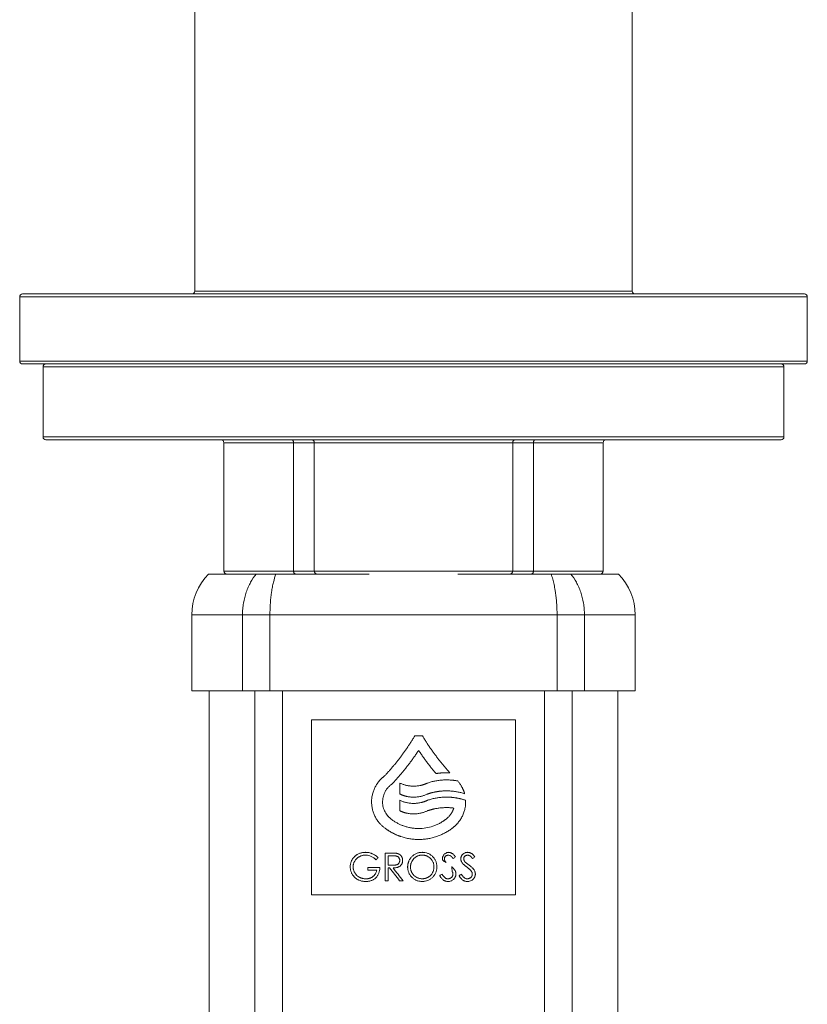
# Model space of a CAD drawing. Units: millimetres. Extents: x -364 to 1587, y -468 to 1607.
# Drawn here: x 586 to 721, y 312 to 481 of the extents above; entities that cross this region are included whole.
import ezdxf

# ---------------------------------------------------------------- set-up
doc = ezdxf.new("R2010")
doc.units = ezdxf.units.MM

msp = doc.modelspace()

# ---------------------------------------------------------------- linework, layer by layer
at = {"color": 7, "linetype": 'Continuous', "lineweight": 15}
for p, q in [((616.15, 497.41), (616.15, 434.41)), ((691.15, 434.41), (691.15, 497.41)), ((586.65, 433.91), (653.65, 433.91)), ((653.65, 433.91), (720.65, 433.91)), ((586.15, 433.41), (586.15, 422.41)), ((721.15, 422.41), (721.15, 433.41)), ((720.65, 421.91), (586.65, 421.91)), ((590.15, 421.41), (590.15, 409.41)), ((717.15, 409.41), (717.15, 421.41)), ((653.65, 408.91), (590.65, 408.91)), ((621.15, 408.41), (621.15, 386.41)), ((633.1, 408.41), (633.1, 386.41)), ((636.65, 408.41), (636.65, 386.41)), ((716.65, 408.91), (653.65, 408.91)), ((670.65, 386.41), (670.65, 408.41)), ((674.2, 408.41), (674.2, 386.41)), ((686.15, 386.41), (686.15, 408.41)), ((618.51, 385.91), (626.69, 385.91)), ((626.81, 385.91), (626.69, 385.91)), ((630.05, 385.91), (646.04, 385.91)), ((661.26, 385.91), (677.24, 385.91)), ((678.28, 385.91), (677.34, 385.91)), ((680.61, 385.91), (688.79, 385.91)), ((615.65, 378.91), (615.65, 365.91)), ((624.34, 378.91), (624.34, 365.91)), ((629.05, 378.91), (624.34, 378.91)), ((629.05, 365.91), (629.05, 378.91)), ((678.25, 378.91), (629.05, 378.91)), ((678.25, 365.91), (678.25, 378.91)), ((682.96, 378.91), (678.25, 378.91)), ((682.96, 365.91), (682.96, 378.91)), ((691.65, 365.91), (691.65, 378.91)), ((624.34, 365.91), (615.65, 365.91)), ((618.65, 365.91), (618.65, 308.41)), ((629.05, 365.91), (624.34, 365.91)), ((626.44, 213.41), (626.44, 365.91)), ((678.25, 365.91), (629.05, 365.91)), ((631.17, 213.41), (631.17, 365.91)), ((676.13, 365.91), (676.13, 213.41)), ((682.96, 365.91), (678.25, 365.91)), ((680.86, 365.91), (680.86, 213.41)), ((691.65, 365.91), (682.96, 365.91)), ((688.65, 308.41), (688.65, 365.91)), ((636.15, 330.91), (636.15, 360.91)), ((636.15, 360.91), (671.15, 360.91)), ((671.15, 360.91), (671.15, 330.91)), ((651.3, 347.13), (651.3, 345.33)), ((648.82, 338.09), (648.82, 333.33)), ((648.82, 338.09), (649.76, 338.09)), ((649.29, 336.01), (649.29, 337.62)), ((649.29, 333.33), (648.82, 333.33)), ((651.85, 333.33), (651.27, 333.33)), ((671.15, 330.91), (636.15, 330.91))]:
    msp.add_line(p, q, dxfattribs=at)
at = {"color": 8, "linetype": 'Continuous', "lineweight": 15}
for p, q in [((616.15, 434.41), (653.65, 434.41)), ((653.65, 434.41), (691.15, 434.41)), ((653.65, 433.41), (586.15, 433.41)), ((721.15, 433.41), (653.65, 433.41)), ((586.15, 422.41), (721.15, 422.41)), ((653.65, 421.41), (590.15, 421.41)), ((717.15, 421.41), (653.65, 421.41)), ((590.15, 409.41), (653.65, 409.41)), ((633.1, 408.41), (621.15, 408.41)), ((670.65, 408.41), (636.65, 408.41)), ((653.65, 409.41), (717.15, 409.41)), ((674.2, 408.41), (670.65, 408.41)), ((686.15, 408.41), (674.2, 408.41)), ((621.15, 386.41), (633.1, 386.41)), ((636.65, 386.41), (670.65, 386.41)), ((670.65, 386.41), (674.2, 386.41)), ((674.2, 386.41), (686.15, 386.41)), ((624.34, 378.91), (615.65, 378.91)), ((691.65, 378.91), (682.96, 378.91))]:
    msp.add_line(p, q, dxfattribs=at)
at = {"color": 144, "linetype": 'Continuous', "lineweight": 0}
for p, q in [((636.65, 408.41), (633.1, 408.41)), ((633.1, 386.41), (636.65, 386.41)), ((653.86, 358.15), (655.2, 358.15)), ((651.3, 350.08), (651.3, 348.2)), ((650.13, 337.62), (649.29, 337.62)), ((645.82, 335.61), (647.87, 335.61)), ((647.34, 335.15), (645.82, 335.15)), ((649.29, 333.33), (649.29, 335.54)), ((649.56, 335.54), (649.29, 335.54))]:
    msp.add_line(p, q, dxfattribs=at)
at = {"color": 144, "linetype": 'Continuous', "lineweight": 0, "flags": 128}
for points in [[(633.1, 408.41), (633.09, 408.51), (633.07, 408.6), (633.04, 408.69), (633, 408.77), (632.96, 408.83), (632.9, 408.87), (632.84, 408.9), (632.78, 408.91)], [(633.1, 386.41), (633.1, 386.31), (633.12, 386.22), (633.15, 386.13), (633.19, 386.06), (633.24, 386), (633.29, 385.95), (633.35, 385.92), (633.41, 385.91)], [(650.11, 336), (649.65, 336), (649.29, 336.01)]]:
    msp.add_lwpolyline(points, dxfattribs=at)
at = {"color": 7, "linetype": 'Continuous', "lineweight": 15, "flags": 128}
for points in [[(674.52, 408.91), (674.46, 408.9), (674.4, 408.87), (674.34, 408.83), (674.29, 408.77), (674.26, 408.69), (674.23, 408.6), (674.21, 408.51), (674.2, 408.41)], [(673.89, 385.91), (673.95, 385.92), (674.01, 385.95), (674.06, 386), (674.11, 386.06), (674.15, 386.13), (674.18, 386.22), (674.2, 386.31), (674.2, 386.41)]]:
    msp.add_lwpolyline(points, dxfattribs=at)
at = {"color": 7, "linetype": 'Continuous', "lineweight": 15}
for centre, radius, start, end in [((586.65, 433.41), 0.5, 90, 180), ((615.65, 434.41), 0.5, 270, 0), ((691.65, 434.41), 0.5, 180, 270), ((720.65, 433.41), 0.5, 0, 90), ((586.65, 422.41), 0.5, 180, 270), ((590.65, 421.41), 0.5, 90, 180), ((716.65, 421.41), 0.5, 0, 90), ((720.65, 422.41), 0.5, 270, 0), ((590.65, 409.41), 0.5, 180, 270), ((620.65, 408.41), 0.5, 0, 90), ((636.15, 408.41), 0.5, 0, 90), ((671.15, 408.41), 0.5, 90, 180), ((686.65, 408.41), 0.5, 90, 180), ((716.65, 409.41), 0.5, 270, 0), ((625.65, 378.91), 10, 135.573, 180), ((621.65, 386.41), 0.5, 180, 270), ((637.15, 386.41), 0.5, 180, 270), ((670.15, 386.41), 0.5, 270, 0), ((685.65, 386.41), 0.5, 270, 0), ((681.65, 378.91), 10, 0, 44.427)]:
    msp.add_arc(centre, radius, start, end, dxfattribs=at)
for points, knots in [([(626.69, 385.91), (626.34, 385.48), (626.02, 385), (625.59, 384.23), (625.46, 383.96), (625.21, 383.39), (625.09, 383.1), (624.78, 382.2), (624.62, 381.58), (624.46, 380.6), (624.41, 380.27), (624.36, 379.59), (624.34, 379.25), (624.34, 378.91)], [0, 0, 0, 0, 0.25, 0.25, 0.375, 0.375, 0.5, 0.5, 0.75, 0.75, 0.875, 0.875, 1, 1, 1, 1]), ([(626.69, 385.91), (626.81, 385.91), (626.98, 385.91), (627.3, 385.91), (627.43, 385.91), (627.69, 385.91), (627.83, 385.91), (628.12, 385.91), (628.29, 385.91), (628.62, 385.91), (628.79, 385.91), (629.14, 385.91), (629.32, 385.91), (629.68, 385.91), (629.87, 385.91), (630.05, 385.91)], [0, 0, 0, 0, 0.25, 0.25, 0.375, 0.375, 0.5, 0.5, 0.625, 0.625, 0.75, 0.75, 0.875, 0.875, 1, 1, 1, 1]), ([(629.05, 378.91), (629.05, 379.25), (629.05, 379.59), (629.08, 380.27), (629.09, 380.6), (629.17, 381.58), (629.23, 382.2), (629.37, 383.1), (629.42, 383.39), (629.52, 383.96), (629.58, 384.23), (629.77, 385), (629.9, 385.48), (630.05, 385.91)], [0, 0, 0, 0, 0.125, 0.125, 0.25, 0.25, 0.5, 0.5, 0.625, 0.625, 0.75, 0.75, 1, 1, 1, 1]), ([(678.25, 378.91), (678.25, 379.01), (678.25, 379.22), (678.25, 379.52), (678.24, 379.83), (678.23, 380.13), (678.21, 380.44), (678.19, 380.74), (678.17, 381.05), (678.15, 381.35), (678.12, 381.65), (678.09, 381.94), (678.05, 382.24), (678.01, 382.53), (677.97, 382.82), (677.92, 383.18), (677.84, 383.61), (677.74, 384.09), (677.64, 384.57), (677.52, 385.04), (677.39, 385.49), (677.29, 385.77), (677.24, 385.91)], [0, 0, 0, 0, 0.038934, 0.077956, 0.11707, 0.15628, 0.195591, 0.235007, 0.274533, 0.314174, 0.353933, 0.393814, 0.433823, 0.473963, 0.514239, 0.554654, 0.625872, 0.698267, 0.771858, 0.846665, 0.922707, 1, 1, 1, 1]), ([(677.24, 385.91), (677.62, 385.91), (677.98, 385.91), (678.51, 385.91), (678.68, 385.91), (679.01, 385.91), (679.16, 385.91), (679.46, 385.91), (679.61, 385.91), (679.87, 385.91), (679.99, 385.91), (680.21, 385.91), (680.31, 385.91), (680.48, 385.91), (680.55, 385.91), (680.61, 385.91)], [0, 0, 0, 0, 0.25, 0.25, 0.375, 0.375, 0.5, 0.5, 0.625, 0.625, 0.75, 0.75, 0.875, 0.875, 1, 1, 1, 1]), ([(682.96, 378.91), (682.96, 379.25), (682.94, 379.59), (682.88, 380.27), (682.84, 380.6), (682.68, 381.58), (682.52, 382.2), (682.21, 383.1), (682.09, 383.39), (681.84, 383.96), (681.71, 384.23), (681.28, 385), (680.96, 385.48), (680.61, 385.91)], [0, 0, 0, 0, 0.125, 0.125, 0.25, 0.25, 0.5, 0.5, 0.625, 0.625, 0.75, 0.75, 1, 1, 1, 1]), ([(653.86, 358.15), (653.81, 358.06), (653.7, 357.89), (653.55, 357.64), (653.39, 357.38), (653.23, 357.13), (653.07, 356.88), (652.9, 356.63), (652.74, 356.39), (652.57, 356.14), (652.41, 355.9), (652.24, 355.66), (652.07, 355.42), (651.9, 355.18), (651.72, 354.95), (651.55, 354.71), (651.38, 354.48), (651.2, 354.25), (651.02, 354.02), (650.84, 353.79), (650.66, 353.57), (650.48, 353.34), (650.3, 353.12), (650.11, 352.9), (649.93, 352.68), (649.74, 352.47), (649.55, 352.25), (649.36, 352.04), (649.17, 351.83), (648.98, 351.62), (648.85, 351.48), (648.79, 351.41)], [0, 0, 0, 0, 0.035506, 0.070923, 0.106252, 0.141495, 0.176654, 0.21173, 0.246727, 0.281644, 0.316485, 0.35125, 0.385942, 0.420563, 0.455114, 0.489598, 0.524015, 0.558369, 0.592661, 0.626892, 0.661065, 0.695181, 0.729243, 0.763252, 0.79721, 0.83112, 0.864982, 0.898799, 0.932573, 0.966306, 1, 1, 1, 1]), ([(659.87, 351.84), (659.81, 351.92), (659.68, 352.06), (659.48, 352.28), (659.29, 352.51), (659.09, 352.73), (658.9, 352.96), (658.71, 353.19), (658.52, 353.42), (658.34, 353.65), (658.15, 353.88), (657.96, 354.12), (657.78, 354.36), (657.6, 354.6), (657.42, 354.84), (657.24, 355.08), (657.06, 355.33), (656.88, 355.57), (656.71, 355.82), (656.53, 356.07), (656.36, 356.33), (656.19, 356.58), (656.02, 356.84), (655.85, 357.1), (655.69, 357.36), (655.52, 357.62), (655.36, 357.88), (655.26, 358.06), (655.2, 358.15)], [0, 0, 0, 0, 0.03764, 0.0753274, 0.1130647, 0.150854, 0.1886977, 0.2265982, 0.2645577, 0.3025784, 0.3406628, 0.378813, 0.4170313, 0.45532, 0.4936814, 0.5321176, 0.570631, 0.6092237, 0.647898, 0.6866561, 0.7255002, 0.7644325, 0.8034551, 0.8425703, 0.8817803, 0.9210871, 0.960493, 1, 1, 1, 1]), ([(650.17, 350.13), (650.23, 350.2), (650.37, 350.35), (650.57, 350.57), (650.77, 350.8), (650.97, 351.02), (651.17, 351.25), (651.37, 351.48), (651.57, 351.71), (651.76, 351.95), (651.96, 352.18), (652.15, 352.42), (652.34, 352.66), (652.53, 352.9), (652.72, 353.14), (652.91, 353.39), (653.09, 353.64), (653.28, 353.88), (653.46, 354.14), (653.64, 354.39), (653.82, 354.64), (654, 354.9), (654.18, 355.16), (654.36, 355.42), (654.47, 355.59), (654.53, 355.68)], [0, 0, 0, 0, 0.042547, 0.085163, 0.127849, 0.170609, 0.213445, 0.256358, 0.299352, 0.342428, 0.385589, 0.428836, 0.472174, 0.515602, 0.559125, 0.602744, 0.646461, 0.690278, 0.734199, 0.778224, 0.822356, 0.866598, 0.910951, 0.955418, 1, 1, 1, 1]), ([(654.53, 355.68), (654.59, 355.59), (654.7, 355.42), (654.88, 355.16), (655.06, 354.9), (655.24, 354.64), (655.42, 354.38), (655.6, 354.13), (655.78, 353.88), (655.97, 353.63), (656.16, 353.38), (656.35, 353.13), (656.54, 352.89), (656.73, 352.65), (656.92, 352.41), (657.12, 352.17), (657.31, 351.93), (657.44, 351.77), (657.51, 351.7)], [0, 0, 0, 0, 0.063532, 0.12691, 0.190138, 0.253219, 0.316156, 0.378954, 0.441615, 0.504143, 0.566541, 0.628813, 0.690963, 0.752994, 0.81491, 0.876714, 0.938409, 1, 1, 1, 1]), ([(648.63, 351.26), (648.59, 351.24), (648.53, 351.18), (648.43, 351.1), (648.33, 351.02), (648.23, 350.93), (648.14, 350.84), (648.05, 350.75), (647.96, 350.66), (647.87, 350.56), (647.79, 350.46), (647.6, 350.23), (647.32, 349.84), (647.06, 349.37), (646.88, 348.98), (646.73, 348.57), (646.58, 348.05), (646.48, 347.4), (646.45, 346.75), (646.51, 346.1), (646.63, 345.46), (646.83, 344.84), (647.05, 344.35), (647.27, 343.97), (647.44, 343.7), (647.63, 343.44), (647.82, 343.21), (648.01, 343), (648.19, 342.82), (648.38, 342.65), (648.58, 342.48), (648.72, 342.38), (648.79, 342.33)], [0, 0, 0, 0, 0.012608, 0.025186, 0.03774, 0.050276, 0.062802, 0.075324, 0.087848, 0.100381, 0.112929, 0.1255, 0.188108, 0.250453, 0.281746, 0.313102, 0.375529, 0.438046, 0.500638, 0.562718, 0.625393, 0.687818, 0.750033, 0.781182, 0.812591, 0.843963, 0.875193, 0.900173, 0.925092, 0.950002, 0.974954, 1, 1, 1, 1]), ([(649.9, 343.85), (649.87, 343.87), (649.82, 343.91), (649.73, 343.98), (649.65, 344.04), (649.57, 344.12), (649.49, 344.19), (649.41, 344.26), (649.34, 344.34), (649.19, 344.5), (648.99, 344.75), (648.77, 345.12), (648.59, 345.51), (648.46, 345.93), (648.37, 346.35), (648.34, 346.78), (648.36, 347.21), (648.42, 347.64), (648.54, 348.06), (648.68, 348.39), (648.81, 348.64), (648.92, 348.83), (649.04, 349.01), (649.17, 349.18), (649.31, 349.34), (649.46, 349.5), (649.61, 349.64), (649.72, 349.73), (649.78, 349.78)], [0, 0, 0, 0, 0.015738, 0.031435, 0.047104, 0.062759, 0.078412, 0.094077, 0.109767, 0.125494, 0.188049, 0.25041, 0.312847, 0.375553, 0.43829, 0.500552, 0.562737, 0.625383, 0.687849, 0.750019, 0.78118, 0.81258, 0.843965, 0.875189, 0.906407, 0.937546, 0.968709, 1, 1, 1, 1]), ([(656.05, 350.08), (656.01, 350.07), (655.93, 350.03), (655.82, 349.98), (655.71, 349.94), (655.59, 349.89), (655.48, 349.85), (655.36, 349.81), (655.24, 349.77), (655.12, 349.74), (655.01, 349.71), (654.73, 349.64), (654.28, 349.57), (653.77, 349.54), (653.36, 349.55), (653.06, 349.58), (652.75, 349.62), (652.47, 349.68), (652.22, 349.74), (651.98, 349.81), (651.75, 349.89), (651.53, 349.98), (651.38, 350.05), (651.3, 350.08)], [0, 0, 0, 0, 0.025128, 0.050217, 0.07528, 0.10033, 0.125378, 0.150437, 0.175521, 0.20064, 0.225808, 0.251036, 0.375935, 0.500328, 0.56265, 0.62542, 0.688155, 0.75054, 0.80043, 0.850226, 0.900023, 0.949916, 1, 1, 1, 1]), ([(661.24, 350.44), (661.18, 350.45), (661.08, 350.47), (660.91, 350.5), (660.75, 350.52), (660.59, 350.54), (660.43, 350.56), (660.27, 350.58), (660.11, 350.59), (659.78, 350.62), (659.29, 350.63), (658.74, 350.61), (658.3, 350.58), (657.97, 350.54), (657.64, 350.49), (657.32, 350.43), (657, 350.36), (656.68, 350.28), (656.36, 350.19), (656.15, 350.12), (656.05, 350.08)], [0, 0, 0, 0, 0.031534, 0.063004, 0.094416, 0.125779, 0.157099, 0.188385, 0.219644, 0.250884, 0.376585, 0.501735, 0.564485, 0.626968, 0.68925, 0.751398, 0.81348, 0.875563, 0.937714, 1, 1, 1, 1]), ([(662.4, 348.26), (662.39, 348.3), (662.37, 348.38), (662.33, 348.5), (662.29, 348.62), (662.25, 348.73), (662.2, 348.85), (662.15, 348.96), (662.1, 349.08), (662.05, 349.19), (661.99, 349.31), (661.91, 349.45), (661.81, 349.63), (661.68, 349.84), (661.54, 350.05), (661.39, 350.25), (661.29, 350.38), (661.24, 350.44)], [0, 0, 0, 0, 0.049457, 0.098997, 0.148646, 0.198431, 0.248379, 0.298517, 0.348869, 0.399463, 0.450322, 0.501473, 0.599536, 0.69826, 0.797807, 0.898336, 1, 1, 1, 1]), ([(662.58, 347.13), (662.53, 347.14), (662.42, 347.18), (662.25, 347.23), (662.09, 347.28), (661.92, 347.33), (661.75, 347.37), (661.58, 347.41), (661.41, 347.45), (661.25, 347.48), (661.08, 347.52), (660.91, 347.54), (660.73, 347.57), (660.56, 347.59), (660.39, 347.61), (660.22, 347.63), (660.05, 347.64), (659.88, 347.65), (659.7, 347.66), (659.53, 347.67), (659.3, 347.67), (659.02, 347.67), (658.68, 347.65), (658.34, 347.62), (658.01, 347.59), (657.68, 347.54), (657.35, 347.48), (657.02, 347.41), (656.69, 347.32), (656.37, 347.23), (656.15, 347.16), (656.05, 347.13)], [0, 0, 0, 0, 0.026846, 0.053592, 0.080245, 0.106812, 0.133299, 0.159713, 0.186062, 0.212352, 0.238591, 0.264784, 0.29094, 0.317066, 0.343168, 0.369255, 0.395332, 0.421407, 0.447489, 0.473582, 0.499696, 0.550356, 0.60073, 0.65087, 0.700833, 0.750674, 0.800448, 0.850212, 0.900021, 0.949932, 1, 1, 1, 1]), ([(656.05, 347.13), (656.01, 347.11), (655.93, 347.07), (655.82, 347.02), (655.71, 346.98), (655.59, 346.93), (655.48, 346.89), (655.36, 346.85), (655.24, 346.82), (655.12, 346.78), (655.01, 346.75), (654.73, 346.69), (654.28, 346.61), (653.77, 346.58), (653.36, 346.6), (653.06, 346.62), (652.75, 346.67), (652.47, 346.72), (652.22, 346.78), (651.98, 346.85), (651.75, 346.93), (651.53, 347.02), (651.38, 347.09), (651.3, 347.13)], [0, 0, 0, 0, 0.025125, 0.050211, 0.075272, 0.10032, 0.125367, 0.150426, 0.17551, 0.20063, 0.225799, 0.25103, 0.375916, 0.500332, 0.562661, 0.62543, 0.688163, 0.750545, 0.800451, 0.850254, 0.900049, 0.949932, 1, 1, 1, 1]), ([(660.28, 342.34), (660.31, 342.36), (660.38, 342.41), (660.48, 342.49), (660.57, 342.57), (660.67, 342.65), (660.76, 342.73), (660.85, 342.82), (660.94, 342.9), (661.03, 342.99), (661.11, 343.08), (661.2, 343.18), (661.33, 343.33), (661.49, 343.54), (661.69, 343.83), (661.87, 344.12), (662.03, 344.43), (662.17, 344.75), (662.29, 345.07), (662.39, 345.4), (662.47, 345.71), (662.52, 345.97), (662.55, 346.2), (662.57, 346.43), (662.59, 346.66), (662.59, 346.89), (662.59, 347.05), (662.58, 347.13)], [0, 0, 0, 0, 0.022829, 0.045601, 0.068327, 0.091018, 0.113684, 0.136336, 0.158985, 0.181642, 0.204317, 0.227022, 0.249767, 0.312287, 0.375016, 0.437772, 0.500064, 0.56248, 0.625109, 0.687953, 0.750339, 0.792124, 0.833737, 0.875255, 0.916754, 0.95831, 1, 1, 1, 1]), ([(660.55, 345.8), (660.54, 345.76), (660.52, 345.7), (660.48, 345.6), (660.45, 345.51), (660.41, 345.41), (660.37, 345.32), (660.32, 345.23), (660.28, 345.14), (660.23, 345.05), (660.18, 344.96), (660.12, 344.87), (660.07, 344.79), (659.99, 344.68), (659.89, 344.54), (659.76, 344.39), (659.62, 344.24), (659.47, 344.1), (659.32, 343.97), (659.21, 343.89), (659.16, 343.85)], [0, 0, 0, 0, 0.041859, 0.083586, 0.125212, 0.166769, 0.208287, 0.249799, 0.291336, 0.33293, 0.374612, 0.416414, 0.458367, 0.500501, 0.583989, 0.667061, 0.749957, 0.832918, 0.916186, 1, 1, 1, 1]), ([(659.16, 343.85), (659.12, 343.82), (659.03, 343.75), (658.91, 343.66), (658.78, 343.58), (658.65, 343.49), (658.52, 343.41), (658.38, 343.33), (658.25, 343.25), (657.98, 343.1), (657.56, 342.9), (656.78, 342.61), (655.77, 342.35), (654.73, 342.27), (653.91, 342.3), (653.29, 342.38), (652.68, 342.51), (652.19, 342.65), (651.82, 342.78), (651.57, 342.88), (651.31, 342.99), (651.07, 343.11), (650.82, 343.24), (650.59, 343.38), (650.35, 343.53), (650.13, 343.68), (649.98, 343.79), (649.9, 343.85)], [0, 0, 0, 0, 0.015763, 0.031487, 0.047176, 0.062838, 0.078477, 0.094101, 0.109716, 0.125328, 0.187813, 0.250442, 0.375469, 0.500202, 0.562773, 0.62499, 0.687271, 0.750033, 0.777891, 0.805645, 0.833332, 0.860986, 0.888643, 0.916337, 0.944106, 0.971982, 1, 1, 1, 1]), ([(648.79, 342.33), (648.83, 342.3), (648.93, 342.23), (649.07, 342.13), (649.21, 342.03), (649.35, 341.94), (649.49, 341.84), (649.64, 341.76), (649.79, 341.67), (649.94, 341.59), (650.09, 341.51), (650.24, 341.43), (650.39, 341.35), (650.54, 341.28), (650.7, 341.21), (650.86, 341.14), (651.02, 341.08), (651.17, 341.02), (651.34, 340.96), (651.69, 340.84), (652.24, 340.67), (653, 340.52), (653.77, 340.43), (654.54, 340.4), (655.31, 340.43), (656.08, 340.52), (656.84, 340.68), (657.44, 340.86), (657.9, 341.02), (658.22, 341.15), (658.53, 341.28), (658.84, 341.43), (659.14, 341.59), (659.43, 341.76), (659.72, 341.94), (660, 342.13), (660.19, 342.27), (660.28, 342.34)], [0, 0, 0, 0, 0.014071, 0.028101, 0.042093, 0.056052, 0.069982, 0.083887, 0.097772, 0.11164, 0.125496, 0.139345, 0.15319, 0.167036, 0.180887, 0.194748, 0.208623, 0.222516, 0.236432, 0.250374, 0.31306, 0.375365, 0.437749, 0.500332, 0.562812, 0.624985, 0.687268, 0.750075, 0.777879, 0.805595, 0.833257, 0.860899, 0.888555, 0.916259, 0.944046, 0.971948, 1, 1, 1, 1]), ([(645.41, 338.21), (645.36, 338.2), (645.28, 338.2), (645.16, 338.2), (645.04, 338.18), (644.88, 338.16), (644.68, 338.12), (644.44, 338.05), (644.21, 337.95), (644.03, 337.86), (643.9, 337.77), (643.79, 337.7), (643.7, 337.62), (643.58, 337.52), (643.46, 337.4), (643.34, 337.26), (643.24, 337.13), (643.16, 337), (643.08, 336.86), (643, 336.69), (642.92, 336.49), (642.85, 336.23), (642.82, 336.02), (642.81, 335.84), (642.81, 335.76), (642.81, 335.71)], [0, 0, 0, 0, 0.035793, 0.062718, 0.093593, 0.124861, 0.187175, 0.249013, 0.312221, 0.374571, 0.405472, 0.43673, 0.468576, 0.498918, 0.549746, 0.599582, 0.636505, 0.67458, 0.713051, 0.749528, 0.812575, 0.875023, 0.937219, 0.968503, 1, 1, 1, 1]), ([(643.3, 335.72), (643.3, 335.76), (643.31, 335.83), (643.32, 335.97), (643.34, 336.14), (643.4, 336.34), (643.48, 336.53), (643.58, 336.73), (643.7, 336.91), (643.84, 337.06), (643.97, 337.19), (644.12, 337.31), (644.29, 337.42), (644.46, 337.51), (644.65, 337.59), (644.83, 337.65), (645, 337.69), (645.13, 337.71), (645.22, 337.73), (645.32, 337.73), (645.39, 337.73), (645.43, 337.73)], [0, 0, 0, 0, 0.031436, 0.062665, 0.124828, 0.187412, 0.250174, 0.307156, 0.392984, 0.445181, 0.49998, 0.561725, 0.625046, 0.688144, 0.749422, 0.812246, 0.87445, 0.906172, 0.937186, 0.964377, 1, 1, 1, 1]), ([(647.59, 337.29), (647.55, 337.32), (647.47, 337.39), (647.32, 337.53), (647.11, 337.68), (646.86, 337.84), (646.63, 337.96), (646.44, 338.03), (646.25, 338.09), (646.01, 338.16), (645.76, 338.19), (645.56, 338.2), (645.46, 338.2), (645.41, 338.21)], [0, 0, 0, 0, 0.062577, 0.124847, 0.248808, 0.374873, 0.497807, 0.558625, 0.623321, 0.748857, 0.874395, 0.937128, 1, 1, 1, 1]), ([(645.43, 337.73), (645.47, 337.73), (645.55, 337.73), (645.71, 337.72), (646, 337.66), (646.39, 337.53), (646.76, 337.32), (646.99, 337.15), (647.12, 337.03), (647.18, 336.97), (647.22, 336.94)], [0, 0, 0, 0, 0.0629037, 0.1254666, 0.2496546, 0.4993656, 0.7487859, 0.8738006, 0.9265612, 1, 1, 1, 1]), ([(655.12, 338.21), (655.07, 338.2), (654.99, 338.2), (654.86, 338.19), (654.75, 338.18), (654.59, 338.15), (654.39, 338.1), (654.16, 338.02), (653.94, 337.91), (653.66, 337.74), (653.4, 337.53), (653.19, 337.28), (653.05, 337.09), (652.93, 336.87), (652.84, 336.69), (652.78, 336.54), (652.75, 336.42), (652.71, 336.3), (652.69, 336.18), (652.67, 336.06), (652.66, 335.94), (652.65, 335.82), (652.65, 335.74), (652.64, 335.69)], [0, 0, 0, 0, 0.035643, 0.062649, 0.093823, 0.124836, 0.187167, 0.25001, 0.312305, 0.374453, 0.499475, 0.561822, 0.623943, 0.686707, 0.749051, 0.779945, 0.811373, 0.84181, 0.874228, 0.90629, 0.937079, 0.964205, 1, 1, 1, 1]), ([(653.14, 335.69), (653.14, 335.73), (653.14, 335.79), (653.15, 335.89), (653.16, 335.99), (653.18, 336.12), (653.21, 336.28), (653.3, 336.53), (653.45, 336.83), (653.66, 337.09), (653.85, 337.27), (654.01, 337.39), (654.15, 337.47), (654.27, 337.54), (654.4, 337.6), (654.55, 337.65), (654.75, 337.7), (654.9, 337.73), (655.04, 337.74), (655.1, 337.74), (655.14, 337.74)], [0, 0, 0, 0, 0.035519, 0.062614, 0.093575, 0.124805, 0.187372, 0.249868, 0.374207, 0.499274, 0.5604, 0.623877, 0.686667, 0.717587, 0.7492, 0.820309, 0.873948, 0.936974, 0.968451, 1, 1, 1, 1]), ([(657.65, 335.71), (657.65, 335.76), (657.64, 335.84), (657.63, 336.01), (657.61, 336.2), (657.55, 336.45), (657.47, 336.68), (657.37, 336.9), (657.24, 337.11), (657.09, 337.31), (656.86, 337.56), (656.54, 337.82), (656.1, 338.05), (655.7, 338.16), (655.41, 338.19), (655.25, 338.2), (655.16, 338.2), (655.12, 338.21)], [0, 0, 0, 0, 0.036528, 0.062582, 0.12471, 0.186908, 0.249758, 0.31217, 0.374208, 0.436551, 0.499429, 0.626273, 0.749425, 0.874088, 0.937053, 0.963271, 1, 1, 1, 1]), ([(655.14, 337.74), (655.18, 337.74), (655.24, 337.74), (655.34, 337.73), (655.44, 337.72), (655.55, 337.7), (655.68, 337.67), (655.81, 337.63), (655.94, 337.58), (656.1, 337.5), (656.33, 337.36), (656.54, 337.19), (656.73, 336.98), (656.86, 336.8), (656.97, 336.6), (657.05, 336.4), (657.1, 336.22), (657.13, 336.05), (657.15, 335.88), (657.16, 335.77), (657.16, 335.71)], [0, 0, 0, 0, 0.035556, 0.062806, 0.093331, 0.125116, 0.175038, 0.213089, 0.250551, 0.312983, 0.375275, 0.50038, 0.571253, 0.642397, 0.71402, 0.785068, 0.838461, 0.892309, 0.946122, 1, 1, 1, 1]), ([(650.15, 335.54), (650.2, 335.54), (650.29, 335.55), (650.49, 335.56), (650.69, 335.58), (650.88, 335.62), (651.02, 335.67), (651.15, 335.73), (651.28, 335.8), (651.4, 335.89), (651.5, 336), (651.59, 336.12), (651.67, 336.24), (651.72, 336.38), (651.76, 336.53), (651.78, 336.65), (651.78, 336.74), (651.79, 336.79), (651.79, 336.82)], [0, 0, 0, 0, 0.062629, 0.125087, 0.249841, 0.316636, 0.375257, 0.43884, 0.50038, 0.562639, 0.624826, 0.687354, 0.749956, 0.812204, 0.875129, 0.937437, 0.963492, 1, 1, 1, 1]), ([(642.81, 335.71), (642.81, 335.67), (642.81, 335.6), (642.82, 335.45), (642.84, 335.27), (642.89, 335.06), (642.95, 334.85), (643.04, 334.65), (643.14, 334.46), (643.24, 334.31), (643.33, 334.2), (643.37, 334.14), (643.4, 334.11)], [0, 0, 0, 0, 0.073314, 0.125424, 0.250844, 0.37756, 0.499946, 0.623847, 0.749998, 0.874816, 0.926679, 1, 1, 1, 1]), ([(645.49, 333.67), (645.43, 333.67), (645.29, 333.67), (645.09, 333.7), (644.93, 333.73), (644.8, 333.77), (644.7, 333.8), (644.6, 333.84), (644.51, 333.88), (644.42, 333.93), (644.3, 333.99), (644.16, 334.08), (644.01, 334.2), (643.89, 334.31), (643.8, 334.41), (643.7, 334.54), (643.59, 334.7), (643.49, 334.89), (643.41, 335.09), (643.36, 335.26), (643.33, 335.4), (643.31, 335.5), (643.3, 335.61), (643.3, 335.68), (643.3, 335.72)], [0, 0, 0, 0, 0.062726, 0.124979, 0.187185, 0.217371, 0.249816, 0.280528, 0.312612, 0.344241, 0.374812, 0.435807, 0.499152, 0.53968, 0.581349, 0.624382, 0.686807, 0.74908, 0.813923, 0.874176, 0.905437, 0.936754, 0.968362, 1, 1, 1, 1]), ([(645.48, 333.21), (645.53, 333.22), (645.6, 333.22), (645.76, 333.22), (646.02, 333.25), (646.33, 333.32), (646.61, 333.44), (646.82, 333.55), (647.02, 333.68), (647.2, 333.84), (647.36, 334.02), (647.5, 334.21), (647.62, 334.42), (647.75, 334.72), (647.83, 335.04), (647.86, 335.32), (647.87, 335.48), (647.87, 335.56), (647.87, 335.61)], [0, 0, 0, 0, 0.0364434, 0.0624616, 0.1245536, 0.24884, 0.3121274, 0.3738525, 0.4359367, 0.4991107, 0.5618632, 0.6237785, 0.6854921, 0.7491302, 0.8743669, 0.9371339, 0.9633781, 1, 1, 1, 1]), ([(647.34, 335.15), (647.33, 335.1), (647.31, 334.99), (647.25, 334.77), (647.13, 334.52), (646.97, 334.3), (646.82, 334.15), (646.69, 334.04), (646.56, 333.95), (646.42, 333.87), (646.27, 333.81), (646.12, 333.75), (645.97, 333.71), (645.81, 333.69), (645.65, 333.67), (645.55, 333.67), (645.49, 333.67)], [0, 0, 0, 0, 0.062619, 0.124781, 0.249751, 0.374006, 0.435797, 0.499255, 0.56289, 0.624184, 0.688641, 0.749514, 0.811783, 0.874248, 0.937109, 1, 1, 1, 1]), ([(652.64, 335.69), (652.65, 335.64), (652.65, 335.56), (652.66, 335.4), (652.69, 335.2), (652.74, 334.96), (652.85, 334.65), (653.01, 334.37), (653.21, 334.11), (653.38, 333.93), (653.56, 333.76), (653.82, 333.57), (654.11, 333.41), (654.42, 333.31), (654.66, 333.25), (654.86, 333.23), (655.02, 333.22), (655.11, 333.22), (655.15, 333.21)], [0, 0, 0, 0, 0.036556, 0.062643, 0.124845, 0.188186, 0.250048, 0.374288, 0.436445, 0.499599, 0.563265, 0.624557, 0.749483, 0.81106, 0.8742, 0.937099, 0.963298, 1, 1, 1, 1]), ([(655.14, 333.68), (655.1, 333.68), (655.03, 333.68), (654.9, 333.69), (654.75, 333.71), (654.55, 333.75), (654.31, 333.84), (654.02, 334), (653.76, 334.21), (653.58, 334.41), (653.47, 334.57), (653.36, 334.74), (653.25, 334.97), (653.18, 335.23), (653.15, 335.45), (653.14, 335.58), (653.14, 335.65), (653.14, 335.69)], [0, 0, 0, 0, 0.036569, 0.06267, 0.124887, 0.187228, 0.250112, 0.372413, 0.499601, 0.562919, 0.624537, 0.687783, 0.749652, 0.874204, 0.937101, 0.963283, 1, 1, 1, 1]), ([(657.16, 335.71), (657.16, 335.67), (657.15, 335.61), (657.15, 335.51), (657.14, 335.41), (657.12, 335.28), (657.08, 335.12), (657, 334.87), (656.87, 334.63), (656.72, 334.41), (656.59, 334.26), (656.44, 334.13), (656.3, 334.03), (656.19, 333.96), (656.1, 333.91), (656.01, 333.87), (655.92, 333.83), (655.83, 333.79), (655.73, 333.76), (655.64, 333.74), (655.51, 333.71), (655.34, 333.68), (655.21, 333.68), (655.14, 333.68)], [0, 0, 0, 0, 0.035611, 0.062572, 0.09363, 0.124718, 0.186929, 0.249741, 0.374042, 0.436447, 0.499284, 0.561505, 0.623728, 0.653872, 0.686546, 0.717912, 0.749061, 0.780417, 0.811365, 0.841494, 0.874124, 0.937054, 1, 1, 1, 1]), ([(655.15, 333.21), (655.21, 333.22), (655.29, 333.22), (655.46, 333.23), (655.73, 333.27), (656.04, 333.36), (656.34, 333.5), (656.55, 333.62), (656.74, 333.77), (656.99, 334), (657.25, 334.31), (657.45, 334.67), (657.55, 334.98), (657.61, 335.22), (657.64, 335.42), (657.64, 335.58), (657.65, 335.66), (657.65, 335.71)], [0, 0, 0, 0, 0.041879, 0.062738, 0.125024, 0.250184, 0.31248, 0.374546, 0.437043, 0.499845, 0.626711, 0.749544, 0.811055, 0.874211, 0.937105, 0.963273, 1, 1, 1, 1]), ([(643.4, 334.11), (643.43, 334.07), (643.5, 334), (643.64, 333.86), (643.79, 333.73), (643.95, 333.62), (644.06, 333.56), (644.14, 333.51), (644.21, 333.48), (644.28, 333.45), (644.41, 333.39), (644.62, 333.32), (644.85, 333.27), (645.05, 333.24), (645.18, 333.23), (645.33, 333.22), (645.43, 333.22), (645.48, 333.21)], [0, 0, 0, 0, 0.0626822, 0.1249094, 0.248912, 0.3111702, 0.3738284, 0.4031817, 0.4366198, 0.4688689, 0.4990774, 0.6226239, 0.7487621, 0.811538, 0.8743843, 0.9295635, 1, 1, 1, 1])]:
    msp.add_open_spline(points, degree=3, knots=knots, dxfattribs=at)
at = {"color": 144, "linetype": 'Continuous', "lineweight": 0}
for points, knots in [([(648.79, 351.41), (648.78, 351.4), (648.75, 351.37), (648.71, 351.33), (648.67, 351.3), (648.64, 351.28), (648.63, 351.26)], [0, 0, 0, 0, 0.249828, 0.49949, 0.749407, 1, 1, 1, 1]), ([(657.51, 351.7), (657.57, 351.71), (657.68, 351.73), (657.85, 351.75), (658.01, 351.77), (658.18, 351.79), (658.35, 351.81), (658.52, 351.83), (658.69, 351.84), (658.86, 351.85), (659.03, 351.85), (659.2, 351.86), (659.37, 351.86), (659.54, 351.86), (659.71, 351.85), (659.82, 351.85), (659.87, 351.84)], [0, 0, 0, 0, 0.071245, 0.142437, 0.213598, 0.284747, 0.355904, 0.42709, 0.498324, 0.569627, 0.641019, 0.712519, 0.784147, 0.855924, 0.927868, 1, 1, 1, 1]), ([(649.78, 349.78), (649.8, 349.79), (649.85, 349.83), (649.92, 349.89), (649.98, 349.94), (650.04, 350), (650.11, 350.07), (650.15, 350.11), (650.17, 350.13)], [0, 0, 0, 0, 0.167045, 0.333772, 0.500305, 0.666771, 0.833294, 1, 1, 1, 1]), ([(651.3, 348.2), (651.34, 348.18), (651.42, 348.15), (651.53, 348.1), (651.64, 348.05), (651.76, 348.01), (651.87, 347.97), (651.99, 347.93), (652.1, 347.89), (652.22, 347.86), (652.34, 347.83), (652.62, 347.76), (653.06, 347.69), (653.57, 347.66), (653.98, 347.67), (654.29, 347.7), (654.59, 347.74), (654.87, 347.79), (655.13, 347.86), (655.37, 347.93), (655.6, 348.01), (655.82, 348.1), (655.97, 348.17), (656.05, 348.2)], [0, 0, 0, 0, 0.025148, 0.050253, 0.075328, 0.100386, 0.125438, 0.150496, 0.175573, 0.200682, 0.225833, 0.25104, 0.376001, 0.500343, 0.562689, 0.625437, 0.68819, 0.750553, 0.800486, 0.8503, 0.900092, 0.949959, 1, 1, 1, 1]), ([(656.05, 348.2), (656.1, 348.22), (656.21, 348.26), (656.38, 348.31), (656.54, 348.36), (656.71, 348.4), (656.87, 348.45), (657.04, 348.49), (657.21, 348.52), (657.38, 348.56), (657.54, 348.59), (657.71, 348.62), (657.88, 348.64), (658.05, 348.67), (658.22, 348.69), (658.39, 348.7), (658.57, 348.72), (658.74, 348.73), (658.91, 348.74), (659.08, 348.74), (659.3, 348.74), (659.57, 348.74), (659.89, 348.73), (660.21, 348.71), (660.53, 348.67), (660.85, 348.63), (661.16, 348.58), (661.47, 348.51), (661.78, 348.44), (662.09, 348.36), (662.3, 348.29), (662.4, 348.26)], [0, 0, 0, 0, 0.026365, 0.052682, 0.078959, 0.105203, 0.131422, 0.157624, 0.183817, 0.210007, 0.236204, 0.262414, 0.288645, 0.314905, 0.341202, 0.367543, 0.393936, 0.420388, 0.446907, 0.4735, 0.500175, 0.549813, 0.599403, 0.648993, 0.698627, 0.748355, 0.798222, 0.848275, 0.898559, 0.949119, 1, 1, 1, 1]), ([(651.3, 345.33), (651.34, 345.31), (651.42, 345.28), (651.53, 345.23), (651.64, 345.18), (651.76, 345.14), (651.87, 345.1), (651.99, 345.06), (652.1, 345.02), (652.22, 344.99), (652.34, 344.96), (652.62, 344.89), (653.06, 344.82), (653.57, 344.79), (653.98, 344.8), (654.29, 344.83), (654.59, 344.87), (654.87, 344.92), (655.13, 344.99), (655.37, 345.06), (655.6, 345.14), (655.82, 345.23), (655.97, 345.3), (656.05, 345.33)], [0, 0, 0, 0, 0.025143, 0.050244, 0.075316, 0.100371, 0.125422, 0.15048, 0.175558, 0.200668, 0.225822, 0.251033, 0.375977, 0.500346, 0.562696, 0.625444, 0.688195, 0.750556, 0.800501, 0.85032, 0.90011, 0.949971, 1, 1, 1, 1]), ([(656.05, 345.33), (656.1, 345.35), (656.2, 345.38), (656.36, 345.43), (656.52, 345.48), (656.68, 345.52), (656.84, 345.56), (657, 345.6), (657.29, 345.67), (657.72, 345.75), (658.21, 345.82), (658.61, 345.85), (658.94, 345.87), (659.26, 345.87), (659.58, 345.87), (659.9, 345.86), (660.23, 345.83), (660.44, 345.81), (660.55, 345.8)], [0, 0, 0, 0, 0.035825, 0.071674, 0.107558, 0.143486, 0.179467, 0.215511, 0.251628, 0.376783, 0.501737, 0.572579, 0.643416, 0.714321, 0.785362, 0.85661, 0.928133, 1, 1, 1, 1]), ([(650.83, 338.02), (650.81, 338.03), (650.76, 338.04), (650.68, 338.05), (650.61, 338.05), (650.52, 338.06), (650.42, 338.07), (650.29, 338.08), (650.16, 338.08), (650.03, 338.08), (649.9, 338.09), (649.81, 338.09), (649.76, 338.09)], [0, 0, 0, 0, 0.0755716, 0.143001, 0.2094594, 0.2856439, 0.389418, 0.4998096, 0.6316337, 0.7499051, 0.8572415, 1, 1, 1, 1]), ([(650.13, 337.62), (650.19, 337.62), (650.29, 337.62), (650.42, 337.61), (650.53, 337.6), (650.62, 337.59), (650.72, 337.57), (650.81, 337.54), (650.91, 337.5), (651, 337.44), (651.08, 337.36), (651.14, 337.29), (651.19, 337.21), (651.24, 337.12), (651.27, 337.03), (651.29, 336.94), (651.29, 336.88), (651.29, 336.84), (651.29, 336.82)], [0, 0, 0, 0, 0.123575, 0.187876, 0.246669, 0.313888, 0.369759, 0.43213, 0.495348, 0.567178, 0.639551, 0.693483, 0.747799, 0.808865, 0.873436, 0.936683, 0.963022, 1, 1, 1, 1]), ([(651.79, 336.82), (651.79, 336.86), (651.78, 336.93), (651.77, 337.03), (651.76, 337.13), (651.73, 337.22), (651.71, 337.28), (651.69, 337.35), (651.63, 337.45), (651.55, 337.57), (651.45, 337.69), (651.37, 337.76), (651.29, 337.82), (651.22, 337.87), (651.13, 337.92), (651.03, 337.96), (650.94, 338), (650.87, 338.01), (650.83, 338.02)], [0, 0, 0, 0, 0.062661, 0.124795, 0.186415, 0.248785, 0.282236, 0.311447, 0.374204, 0.498688, 0.569985, 0.642114, 0.69472, 0.749371, 0.81232, 0.874805, 0.937232, 1, 1, 1, 1]), ([(659.6, 338.21), (659.58, 338.2), (659.54, 338.2), (659.47, 338.18), (659.38, 338.16), (659.28, 338.12), (659.15, 338.05), (658.99, 337.95), (658.84, 337.8), (658.74, 337.65), (658.68, 337.52), (658.64, 337.4), (658.61, 337.28), (658.6, 337.19), (658.6, 337.11), (658.6, 337.06), (658.61, 337), (658.61, 336.96), (658.61, 336.94)], [0, 0, 0, 0, 0.036591, 0.0627, 0.12494, 0.18697, 0.249914, 0.375558, 0.499122, 0.599145, 0.673855, 0.749258, 0.810208, 0.873989, 0.905518, 0.936911, 0.963169, 1, 1, 1, 1]), ([(658.94, 337.11), (658.94, 337.13), (658.94, 337.17), (658.95, 337.25), (658.98, 337.35), (659.05, 337.46), (659.13, 337.56), (659.23, 337.63), (659.34, 337.68), (659.44, 337.7), (659.52, 337.71), (659.57, 337.71), (659.59, 337.71)], [0, 0, 0, 0, 0.0624777, 0.1246377, 0.2495735, 0.3737537, 0.4988884, 0.6213804, 0.748798, 0.8742493, 0.926542, 1, 1, 1, 1]), ([(659.59, 337.71), (659.63, 337.71), (659.72, 337.71), (659.84, 337.68), (659.92, 337.65), (659.98, 337.62), (660.04, 337.58), (660.09, 337.54), (660.14, 337.49), (660.19, 337.45), (660.24, 337.4), (660.28, 337.35), (660.33, 337.3), (660.37, 337.25), (660.41, 337.19), (660.44, 337.15), (660.46, 337.13)], [0, 0, 0, 0, 0.12476, 0.248451, 0.311961, 0.374, 0.433894, 0.49847, 0.562919, 0.623475, 0.684443, 0.749024, 0.80795, 0.874459, 0.923558, 1, 1, 1, 1]), ([(660.85, 337.43), (660.81, 337.48), (660.73, 337.58), (660.6, 337.73), (660.47, 337.87), (660.32, 337.99), (660.18, 338.07), (660.07, 338.12), (659.98, 338.15), (659.88, 338.17), (659.79, 338.19), (659.7, 338.2), (659.63, 338.2), (659.6, 338.21)], [0, 0, 0, 0, 0.125101, 0.25013, 0.383754, 0.499684, 0.624897, 0.686183, 0.749443, 0.814387, 0.874466, 0.937219, 1, 1, 1, 1]), ([(662.92, 338.21), (662.89, 338.2), (662.81, 338.2), (662.71, 338.19), (662.6, 338.17), (662.46, 338.12), (662.29, 338.04), (662.12, 337.92), (662, 337.79), (661.92, 337.66), (661.86, 337.54), (661.82, 337.43), (661.79, 337.34), (661.78, 337.26), (661.77, 337.21), (661.77, 337.15), (661.77, 337.11), (661.77, 337.09)], [0, 0, 0, 0, 0.062607, 0.124798, 0.186641, 0.24947, 0.376055, 0.499603, 0.599176, 0.67411, 0.749406, 0.810269, 0.874198, 0.905799, 0.937127, 0.963302, 1, 1, 1, 1]), ([(662.26, 337.11), (662.26, 337.13), (662.26, 337.17), (662.27, 337.26), (662.31, 337.36), (662.37, 337.47), (662.46, 337.56), (662.56, 337.63), (662.67, 337.68), (662.77, 337.7), (662.85, 337.71), (662.89, 337.71), (662.91, 337.71)], [0, 0, 0, 0, 0.062506, 0.124694, 0.249724, 0.373913, 0.499117, 0.621127, 0.749158, 0.874603, 0.926732, 1, 1, 1, 1]), ([(662.91, 337.71), (662.96, 337.71), (663.05, 337.71), (663.16, 337.68), (663.24, 337.65), (663.3, 337.62), (663.36, 337.58), (663.43, 337.53), (663.5, 337.46), (663.56, 337.4), (663.61, 337.35), (663.65, 337.3), (663.69, 337.25), (663.74, 337.19), (663.76, 337.15), (663.78, 337.13)], [0, 0, 0, 0, 0.12486, 0.248862, 0.312381, 0.374445, 0.434623, 0.498739, 0.623591, 0.684011, 0.749104, 0.808024, 0.8745, 0.923726, 1, 1, 1, 1]), ([(664.17, 337.43), (664.13, 337.48), (664.05, 337.58), (663.92, 337.73), (663.79, 337.87), (663.64, 337.99), (663.5, 338.07), (663.39, 338.12), (663.3, 338.15), (663.21, 338.17), (663.11, 338.19), (663.02, 338.2), (662.95, 338.2), (662.92, 338.21)], [0, 0, 0, 0, 0.1250915, 0.2500903, 0.3834918, 0.4995518, 0.6245963, 0.6859041, 0.7493174, 0.8141018, 0.8739769, 0.9368896, 1, 1, 1, 1]), ([(651.29, 336.82), (651.29, 336.8), (651.29, 336.77), (651.29, 336.7), (651.27, 336.58), (651.21, 336.44), (651.11, 336.3), (651.01, 336.2), (650.92, 336.14), (650.82, 336.09), (650.72, 336.06), (650.62, 336.04), (650.52, 336.02), (650.42, 336.01), (650.32, 336), (650.22, 336), (650.15, 336), (650.11, 336)], [0, 0, 0, 0, 0.036427, 0.062458, 0.124237, 0.248891, 0.348362, 0.423147, 0.498728, 0.560484, 0.624238, 0.683925, 0.749066, 0.81179, 0.87453, 0.927497, 1, 1, 1, 1]), ([(658.61, 336.94), (658.63, 336.91), (658.67, 336.86), (658.74, 336.79), (658.81, 336.72), (658.91, 336.64), (659.03, 336.58), (659.14, 336.53), (659.21, 336.5), (659.24, 336.49)], [0, 0, 0, 0, 0.125469, 0.250942, 0.378007, 0.500103, 0.749273, 0.874614, 1, 1, 1, 1]), ([(659.24, 336.49), (659.21, 336.52), (659.17, 336.56), (659.12, 336.63), (659.06, 336.69), (659, 336.79), (658.96, 336.9), (658.94, 337.02), (658.94, 337.08), (658.94, 337.11)], [0, 0, 0, 0, 0.141271, 0.249172, 0.383635, 0.498518, 0.749231, 0.874591, 1, 1, 1, 1]), ([(661.77, 337.09), (661.77, 337.06), (661.77, 336.99), (661.78, 336.89), (661.8, 336.8), (661.84, 336.67), (661.9, 336.55), (661.96, 336.44), (662, 336.39), (662.02, 336.36)], [0, 0, 0, 0, 0.125454, 0.250919, 0.377702, 0.500037, 0.749334, 0.874628, 1, 1, 1, 1]), ([(662.02, 336.36), (662.03, 336.35), (662.06, 336.31), (662.1, 336.27), (662.14, 336.23), (662.2, 336.17), (662.28, 336.1), (662.41, 335.99), (662.53, 335.89), (662.66, 335.79), (662.72, 335.74), (662.76, 335.71)], [0, 0, 0, 0, 0.068138, 0.125131, 0.178813, 0.24993, 0.374853, 0.499881, 0.74993, 0.854823, 1, 1, 1, 1]), ([(662.56, 336.49), (662.54, 336.52), (662.5, 336.56), (662.44, 336.63), (662.39, 336.69), (662.33, 336.79), (662.29, 336.9), (662.26, 337.02), (662.26, 337.08), (662.26, 337.11)], [0, 0, 0, 0, 0.142204, 0.250745, 0.385557, 0.500424, 0.749977, 0.874685, 1, 1, 1, 1]), ([(663.17, 336.02), (663.14, 336.04), (663.09, 336.08), (663.02, 336.13), (662.94, 336.19), (662.87, 336.25), (662.79, 336.31), (662.71, 336.36), (662.65, 336.41), (662.6, 336.46), (662.57, 336.48), (662.56, 336.49)], [0, 0, 0, 0, 0.139699, 0.249994, 0.364538, 0.499989, 0.624993, 0.749997, 0.849717, 0.933038, 1, 1, 1, 1]), ([(664.25, 334.49), (664.25, 334.52), (664.25, 334.56), (664.24, 334.62), (664.23, 334.68), (664.22, 334.76), (664.19, 334.86), (664.13, 335.01), (664.04, 335.19), (663.92, 335.35), (663.81, 335.47), (663.7, 335.59), (663.55, 335.72), (663.4, 335.84), (663.27, 335.94), (663.21, 335.99), (663.17, 336.02)], [0, 0, 0, 0, 0.036526, 0.062558, 0.093728, 0.124445, 0.18466, 0.248754, 0.369558, 0.498598, 0.560869, 0.623871, 0.74921, 0.874599, 0.926358, 1, 1, 1, 1]), ([(658.14, 334.22), (658.17, 334.18), (658.2, 334.11), (658.27, 334.01), (658.33, 333.92), (658.42, 333.8), (658.55, 333.65), (658.69, 333.52), (658.81, 333.43), (658.91, 333.38), (659.02, 333.32), (659.16, 333.27), (659.31, 333.23), (659.46, 333.22), (659.54, 333.22), (659.58, 333.21)], [0, 0, 0, 0, 0.070514, 0.125065, 0.187981, 0.249604, 0.379787, 0.499846, 0.560305, 0.624855, 0.686671, 0.749859, 0.874439, 0.937228, 1, 1, 1, 1]), ([(659.53, 333.68), (659.51, 333.68), (659.45, 333.68), (659.37, 333.69), (659.29, 333.71), (659.19, 333.75), (659.07, 333.82), (658.94, 333.92), (658.83, 334.05), (658.72, 334.18), (658.65, 334.29), (658.59, 334.39), (658.56, 334.43), (658.55, 334.46)], [0, 0, 0, 0, 0.06265, 0.124729, 0.185138, 0.2492, 0.370285, 0.500192, 0.617554, 0.749801, 0.874564, 0.927022, 1, 1, 1, 1]), ([(660.41, 334.48), (660.41, 334.46), (660.41, 334.4), (660.4, 334.32), (660.37, 334.24), (660.34, 334.16), (660.3, 334.09), (660.24, 333.99), (660.17, 333.91), (660.08, 333.85), (660.01, 333.8), (659.93, 333.76), (659.86, 333.73), (659.78, 333.71), (659.7, 333.69), (659.62, 333.68), (659.56, 333.68), (659.53, 333.68)], [0, 0, 0, 0, 0.062575, 0.124652, 0.184864, 0.249919, 0.312575, 0.374633, 0.499862, 0.559916, 0.624719, 0.688876, 0.74966, 0.812083, 0.874913, 0.937385, 1, 1, 1, 1]), ([(659.58, 333.21), (659.62, 333.22), (659.71, 333.22), (659.88, 333.24), (660.08, 333.29), (660.31, 333.41), (660.48, 333.54), (660.6, 333.67), (660.67, 333.75), (660.72, 333.82), (660.76, 333.87), (660.79, 333.93), (660.83, 334.01), (660.87, 334.11), (660.9, 334.23), (660.92, 334.36), (660.92, 334.45), (660.93, 334.49)], [0, 0, 0, 0, 0.062596, 0.124773, 0.249555, 0.372735, 0.498476, 0.562514, 0.62343, 0.65411, 0.686084, 0.718856, 0.749035, 0.811427, 0.874081, 0.937057, 1, 1, 1, 1]), ([(660.18, 335.75), (660.19, 335.72), (660.21, 335.64), (660.23, 335.51), (660.24, 335.37), (660.25, 335.25), (660.26, 335.16), (660.26, 335.09), (660.26, 335.03), (660.25, 334.98), (660.25, 334.95)], [0.2787561, 0.2787561, 0.2787561, 0.2787561, 0.3732884, 0.4999709, 0.6311574, 0.7500102, 0.8153844, 0.875002, 0.928849, 1, 1, 1, 1]), ([(660.93, 334.49), (660.92, 334.52), (660.92, 334.56), (660.92, 334.62), (660.91, 334.68), (660.9, 334.76), (660.87, 334.85), (660.81, 335), (660.72, 335.18), (660.6, 335.35), (660.49, 335.47), (660.38, 335.58), (660.27, 335.68), (660.2, 335.74), (660.18, 335.75)], [0, 0, 0, 0, 0.0365269, 0.0625686, 0.0938925, 0.1245128, 0.1846753, 0.248826, 0.3702318, 0.4985477, 0.5609018, 0.623873, 0.7492038, 0.7789435, 0.7789435, 0.7789435, 0.7789435]), ([(660.25, 334.95), (660.26, 334.93), (660.29, 334.9), (660.33, 334.83), (660.37, 334.73), (660.4, 334.63), (660.41, 334.55), (660.41, 334.51), (660.41, 334.48)], [0, 0, 0, 0, 0.1463242, 0.2502766, 0.5007963, 0.7508522, 0.875225, 1, 1, 1, 1]), ([(661.47, 334.22), (661.49, 334.18), (661.53, 334.11), (661.59, 334.01), (661.65, 333.92), (661.74, 333.79), (661.87, 333.65), (662.01, 333.52), (662.14, 333.43), (662.24, 333.37), (662.34, 333.32), (662.49, 333.27), (662.64, 333.23), (662.79, 333.22), (662.86, 333.22), (662.9, 333.21)], [0, 0, 0, 0, 0.0700973, 0.1245754, 0.1870834, 0.2482634, 0.3774337, 0.4971698, 0.5577596, 0.6225954, 0.6845945, 0.7482265, 0.8740799, 0.9368644, 1, 1, 1, 1]), ([(662.86, 333.68), (662.83, 333.68), (662.78, 333.68), (662.7, 333.69), (662.62, 333.71), (662.52, 333.75), (662.4, 333.82), (662.27, 333.92), (662.15, 334.04), (662.05, 334.17), (661.97, 334.29), (661.92, 334.38), (661.89, 334.43), (661.87, 334.46)], [0, 0, 0, 0, 0.062676, 0.124859, 0.185435, 0.249625, 0.370917, 0.500386, 0.617923, 0.749938, 0.874623, 0.927162, 1, 1, 1, 1]), ([(662.76, 335.71), (662.8, 335.68), (662.88, 335.62), (662.99, 335.54), (663.09, 335.45), (663.19, 335.36), (663.3, 335.27), (663.38, 335.18), (663.44, 335.12), (663.49, 335.07), (663.53, 335.01), (663.56, 334.97), (663.57, 334.95)], [0, 0, 0, 0, 0.146586, 0.249979, 0.373276, 0.499976, 0.631346, 0.750013, 0.815394, 0.875004, 0.928873, 1, 1, 1, 1]), ([(663.73, 334.48), (663.73, 334.46), (663.73, 334.4), (663.72, 334.32), (663.7, 334.24), (663.66, 334.16), (663.62, 334.08), (663.58, 334.01), (663.52, 333.95), (663.46, 333.89), (663.39, 333.84), (663.32, 333.8), (663.25, 333.76), (663.17, 333.73), (663.1, 333.71), (663.02, 333.69), (662.94, 333.68), (662.88, 333.68), (662.86, 333.68)], [0, 0, 0, 0, 0.062515, 0.124539, 0.184719, 0.249813, 0.31211, 0.374607, 0.438932, 0.4999, 0.560267, 0.625059, 0.688839, 0.74955, 0.812057, 0.874684, 0.937301, 1, 1, 1, 1]), ([(662.9, 333.21), (662.94, 333.22), (663.03, 333.22), (663.19, 333.24), (663.41, 333.29), (663.6, 333.39), (663.74, 333.49), (663.83, 333.57), (663.92, 333.66), (663.99, 333.74), (664.04, 333.81), (664.07, 333.86), (664.11, 333.92), (664.14, 333.98), (664.16, 334.04), (664.19, 334.12), (664.22, 334.23), (664.25, 334.36), (664.25, 334.45), (664.25, 334.49)], [0, 0, 0, 0, 0.062633, 0.124851, 0.24955, 0.391737, 0.444488, 0.498504, 0.562482, 0.62369, 0.654483, 0.686079, 0.718671, 0.749059, 0.779504, 0.811599, 0.874071, 0.937038, 1, 1, 1, 1]), ([(663.57, 334.95), (663.59, 334.93), (663.61, 334.9), (663.65, 334.83), (663.69, 334.75), (663.71, 334.67), (663.73, 334.61), (663.73, 334.55), (663.73, 334.51), (663.73, 334.48)], [0, 0, 0, 0, 0.146499, 0.250306, 0.500837, 0.633549, 0.751032, 0.875286, 1, 1, 1, 1])]:
    msp.add_open_spline(points, degree=3, knots=knots, dxfattribs=at)
for points in [[(647.22, 336.94), (647.34, 337.06), (647.46, 337.17), (647.59, 337.29)], [(660.46, 337.13), (660.59, 337.23), (660.72, 337.33), (660.85, 337.43)], [(663.78, 337.13), (663.91, 337.23), (664.04, 337.33), (664.17, 337.43)], [(645.82, 335.61), (645.82, 335.46), (645.82, 335.31), (645.82, 335.15)], [(658.55, 334.46), (658.41, 334.38), (658.28, 334.3), (658.14, 334.22)], [(661.87, 334.46), (661.74, 334.38), (661.6, 334.3), (661.47, 334.22)]]:
    msp.add_open_spline(points, degree=3, dxfattribs=at)
at = {"color": 7, "linetype": 'Continuous', "lineweight": 15}
for points in [[(649.56, 335.54), (650.13, 334.81), (650.7, 334.07), (651.27, 333.33)], [(651.85, 333.33), (651.29, 334.07), (650.72, 334.81), (650.15, 335.54)]]:
    msp.add_open_spline(points, degree=3, dxfattribs=at)

doc.saveas('drawing.dxf')
